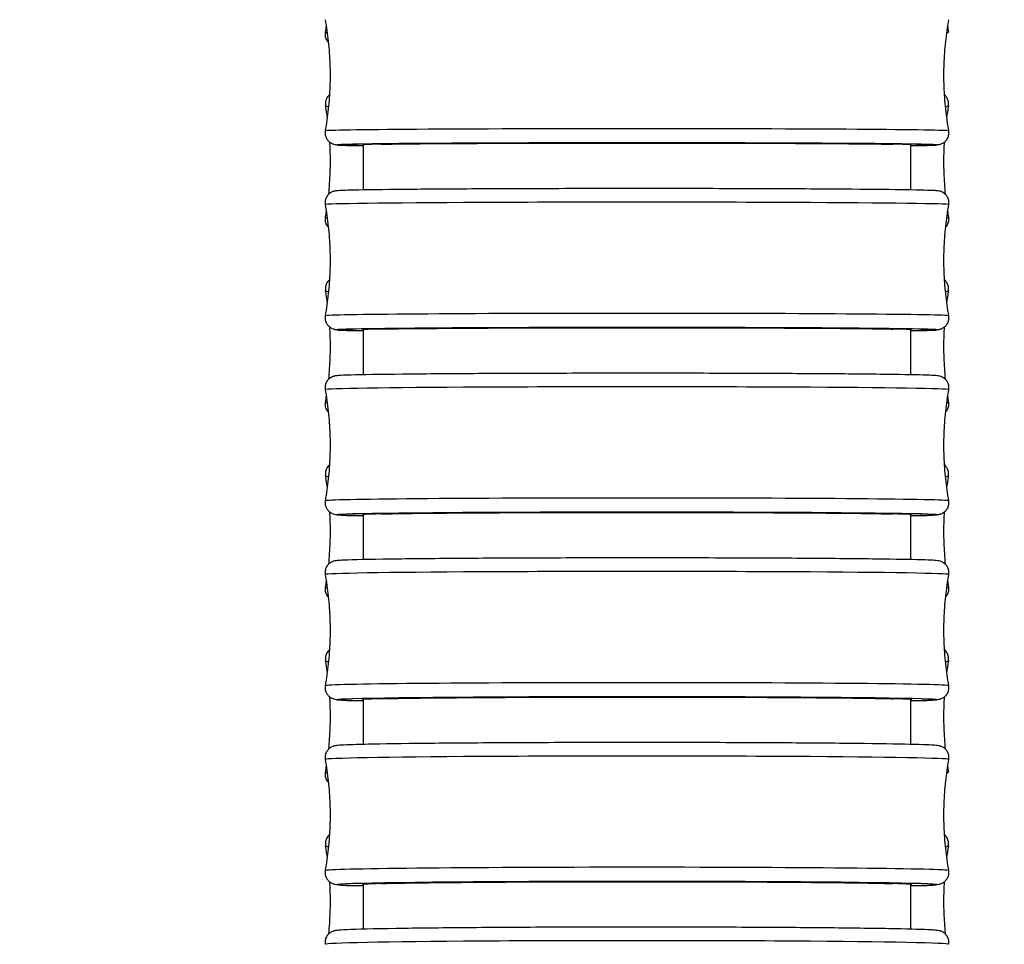
# Model space of a CAD drawing. Units: millimetres. Extents: x 64 to 2312, y 64 to 1616.
# Drawn here: x 892 to 916, y 905 to 928 of the extents above; entities that cross this region are included whole.
import ezdxf

# ---------------------------------------------------------------- set-up
doc = ezdxf.new("R2010")
doc.units = ezdxf.units.MM
doc.header["$LTSCALE"] = 1.44
for name, color, linetype, lineweight in [('Dimension (ISO)', 7, 'Continuous', 25), ('Visible (ISO)', 7, 'Continuous', 25), ('Visible Narrow (ISO)', 7, 'Continuous', 25)]:
    doc.layers.add(name, color=color, linetype=linetype, lineweight=lineweight)
doc.styles.add('Samuel Heath (ISO)', font='tahoma.ttf')
doc.dimstyles.new('Samuel Heath (ISO)', dxfattribs={"dimscale": 8, "dimtxt": 2, "dimasz": 2.5, "dimexe": 1, "dimexo": 1.5, "dimgap": 0.762, "dimtad": 0, "dimtih": 1, "dimtoh": 1, "dimrnd": 1e-08, "dimzin": 0, "dimdsep": 46, "dimtxsty": 'Samuel Heath (ISO)', "dimcen": 0.09, "dimdle": 10, "dimclrd": 256, "dimclre": 256, "dimclrt": 256, "dimazin": 0, "dimtfac": 1.5, "dimtmove": 0, "dimatfit": 3, "dimfxl": 0, "dimtolj": 1, "dimtzin": 0, "dimlwd": 15, "dimlwe": 15, "dimarcsym": 0})

# ---------------------------------------------------------------- blocks, each defined once
blk = doc.blocks.new('*D14')
at = {"layer": 'Defpoints', "color": 0, "transparency": 16777216}
for p in [(891.767, 999.418), (922.549, 960.654)]:
    blk.add_point(p, dxfattribs=at)
at = {"layer": 'Dimension (ISO)', "lineweight": 15, "transparency": 16777216}
for p, q in [((879.329, 1015.081), (866.892, 1030.743)), ((891.767, 999.418), (922.549, 960.654)), ((934.987, 944.992), (955.708, 918.898)), ((955.708, 918.898), (975.708, 918.898))]:
    blk.add_line(p, q, dxfattribs=at)
at = {"layer": 'Dimension (ISO)', "transparency": 16777216}
for points in [[(881.94, 1017.154), (876.719, 1013.008), (891.767, 999.418)], [(937.597, 947.065), (932.376, 942.919), (922.549, 960.654)]]:
    blk.add_solid(points, dxfattribs=at)
at = {"layer": 'Dimension (ISO)', "color": 176, "lineweight": 18, "true_color": 0x000080, "transparency": 16777216, "insert": (1016.956, 927.515), "char_height": 16, "attachment_point": 2, "style": 'Samuel Heath (ISO)'}
blk.add_mtext('\\A1;∅49.50', dxfattribs=at)

msp = doc.modelspace()

# ---------------------------------------------------------------- linework, layer by layer
at = {"layer": 'Visible (ISO)'}
for p, q in [((900.283, 924.0234), (900.283, 925.1519)), ((914.033, 925.1519), (914.033, 924.0234)), ((900.283, 919.3769), (900.283, 920.5041)), ((914.033, 920.5041), (914.033, 919.3769)), ((900.283, 914.7311), (900.283, 915.8552)), ((914.033, 915.8552), (914.033, 914.7311)), ((900.283, 910.0858), (900.283, 911.207)), ((914.033, 911.207), (914.033, 910.0858)), ((900.283, 905.441), (900.283, 906.5593)), ((914.033, 906.5593), (914.033, 905.441))]:
    msp.add_line(p, q, dxfattribs=at)
for centre, major_axis, ratio, start_param, end_param in [((907.158, 925.1479), (-6.9, 0), 0.0068505, 5.913446, 6.3683367), ((907.158, 925.1479), (6.9, 0), 0.0068505, 6.1980339, 6.6529246), ((907.158, 920.4995), (-6.9, 0), 0.0077739, 5.9133201, 6.3683367), ((907.158, 920.4995), (6.9, 0), 0.0077739, 6.1980339, 6.6530506), ((907.158, 915.8501), (-6.9, 0), 0.0087139, 5.9131904, 6.3683367), ((907.158, 915.8501), (6.9, 0), 0.0087139, 6.1980339, 6.6531802), ((907.158, 911.2014), (-6.9, 0), 0.0096705, 5.913057, 6.3683367), ((907.158, 911.2014), (6.9, 0), 0.0096705, 6.1980339, 6.6533136), ((907.158, 906.5531), (-6.9, 0), 0.0106442, 5.9129196, 6.3683367), ((907.158, 906.5531), (6.9, 0), 0.0106442, 6.1980339, 6.653451)]:
    msp.add_ellipse(centre, major_axis=major_axis, ratio=ratio, start_param=start_param, end_param=end_param, dxfattribs=at)
for points, knots in [([(899.3288, 925.5004), (899.3608, 925.681), (899.387, 925.865), (899.4267, 926.2371), (899.4401, 926.4253), (899.4535, 926.8031), (899.4535, 926.9927), (899.4401, 927.3704), (899.4267, 927.5586), (899.387, 927.9307), (899.3608, 928.1147), (899.3288, 928.2954)], [3.1403771617, 3.1403771617, 3.1403771617, 3.1403771617, 3.1408633584, 3.1408633584, 3.1413495552, 3.1413495552, 3.141835752, 3.141835752, 3.1423219487, 3.1423219487, 3.1428081455, 3.1428081455, 3.1428081455, 3.1428081455]), ([(914.9873, 928.2954), (914.9553, 928.1147), (914.929, 927.9307), (914.8894, 927.5586), (914.876, 927.3704), (914.8626, 926.9927), (914.8626, 926.8031), (914.876, 926.4253), (914.8894, 926.2371), (914.929, 925.865), (914.9553, 925.681), (914.9873, 925.5004)], [6.2819698153, 6.2819698153, 6.2819698153, 6.2819698153, 6.282456012, 6.282456012, 6.2829422088, 6.2829422088, 6.2834284056, 6.2834284056, 6.2839146023, 6.2839146023, 6.2844007991, 6.2844007991, 6.2844007991, 6.2844007991]), ([(899.4095, 927.719), (899.4075, 927.721), (899.4055, 927.7232), (899.3847, 927.7459), (899.3635, 927.7744), (899.3342, 927.8453), (899.3251, 927.8833), (899.3238, 927.9427), (899.3254, 927.9629), (899.3288, 927.9822)], [9.409719783, 9.409719783, 9.409719783, 9.409719783, 9.410580085, 9.410580085, 9.418361086, 9.418361086, 9.42441868, 9.42441868, 9.427536355, 9.427536355, 9.427536355, 9.427536355]), ([(899.4372, 926.4149), (899.4268, 926.4065), (899.4152, 926.3961), (899.384, 926.3618), (899.3628, 926.3331), (899.3338, 926.2621), (899.325, 926.224), (899.3238, 926.1651), (899.3255, 926.1453), (899.3288, 926.1264)], [9.405433402, 9.405433402, 9.405433402, 9.405433402, 9.410620384, 9.410620384, 9.418411761, 9.418411761, 9.424480541, 9.424480541, 9.427547506, 9.427547506, 9.427547506, 9.427547506]), ([(914.9873, 926.1264), (914.9933, 926.1603), (914.9933, 926.1973), (914.9815, 926.2652), (914.97, 926.2955), (914.9417, 926.3491), (914.9248, 926.3704), (914.8985, 926.3983), (914.8882, 926.4074), (914.8789, 926.4149)], [6.280415762, 6.280415762, 6.280415762, 6.280415762, 6.285920433, 6.285920433, 6.291421587, 6.291421587, 6.297890563, 6.297890563, 6.302529866, 6.302529866, 6.302529866, 6.302529866]), ([(900.2837, 925.1267), (900.0755, 925.1299), (899.913, 925.1332), (899.7345, 925.1387), (899.6856, 925.1406), (899.6296, 925.1442), (899.6153, 925.1451), (899.5826, 925.1495), (899.571, 925.15), (899.5319, 925.1618), (899.523, 925.1648), (899.4983, 925.1748), (899.4808, 925.1832), (899.4485, 925.2039), (899.4333, 925.2154), (899.4016, 925.2451), (899.3853, 925.2646), (899.3555, 925.3111), (899.3428, 925.3394), (899.3263, 925.3996), (899.3228, 925.4324), (899.3253, 925.4765), (899.3267, 925.4885), (899.3288, 925.5004)], [2.0741013, 2.0741013, 2.0741013, 2.0741013, 2.22495072, 2.22495072, 2.3116886, 2.3116886, 2.35420563, 2.35420563, 2.37602694, 2.37602694, 2.38121305, 2.38121305, 2.38845934, 2.38845934, 2.39459556, 2.39459556, 2.40236365, 2.40236365, 2.41163554, 2.41163554, 2.42141146, 2.42141146, 2.42508426, 2.42508426, 2.42508426, 2.42508426]), ([(914.9873, 925.5004), (914.9931, 925.468), (914.9934, 925.4341), (914.9834, 925.3697), (914.973, 925.3383), (914.9437, 925.2815), (914.9242, 925.2554), (914.8918, 925.2235), (914.8807, 925.2141), (914.8595, 925.1985), (914.8493, 925.1919), (914.8226, 925.1768), (914.8066, 925.1699), (914.7828, 925.1612), (914.7737, 925.1585), (914.7561, 925.1539), (914.7486, 925.1524), (914.7297, 925.1488), (914.7215, 925.1478), (914.6911, 925.1442), (914.6731, 925.1432), (914.5772, 925.138), (914.4624, 925.1347), (914.2208, 925.1298), (914.1317, 925.1283), (914.0325, 925.1268)], [0, 0, 0, 0, 0.01003107, 0.01003107, 0.01985466, 0.01985466, 0.02965997, 0.02965997, 0.0342983, 0.0342983, 0.03845419, 0.03845419, 0.04553576, 0.04553576, 0.05164132, 0.05164132, 0.05999703, 0.05999703, 0.07685721, 0.07685721, 0.12734774, 0.12734774, 0.27943199, 0.27943199, 0.35129017, 0.35129017, 0.35129017, 0.35129017]), ([(899.4096, 923.9094), (899.4279, 924.0867), (899.4404, 924.2659), (899.4535, 924.6346), (899.4535, 924.8241), (899.4444, 925.0798), (899.4412, 925.1465), (899.4372, 925.2131)], [3.1399837091, 3.1399837091, 3.1399837091, 3.1399837091, 3.1410387446, 3.1410387446, 3.1421465626, 3.1421465626, 3.142538643, 3.142538643, 3.142538643, 3.142538643]), ([(900.7243, 925.165), (900.7267, 925.165), (900.7291, 925.1651), (901.0495, 925.1708), (901.528, 925.1761), (902.7518, 925.1851), (903.4855, 925.1887), (905.1139, 925.1938), (905.993, 925.1952), (907.782, 925.1957), (908.6749, 925.1947), (910.3567, 925.1905), (911.1296, 925.1873), (912.4525, 925.179), (912.9897, 925.1741), (913.4527, 925.1674), (913.5258, 925.1662), (913.5918, 925.165)], [2.4151155, 2.4151155, 2.4151155, 2.4151155, 2.4171351, 2.4171351, 2.6857086, 2.6857086, 2.9542784, 2.9542784, 3.2228445, 3.2228445, 3.4914091, 3.4914091, 3.7599755, 3.7599755, 4.0285457, 4.0285457, 4.084745, 4.084745, 4.084745, 4.084745]), ([(914.8789, 925.2131), (914.8749, 925.1465), (914.8717, 925.0798), (914.8626, 924.8241), (914.8626, 924.6346), (914.8757, 924.2659), (914.8882, 924.0867), (914.9064, 923.9094)], [6.2822393178, 6.2822393178, 6.2822393178, 6.2822393178, 6.2826313982, 6.2826313982, 6.2837392162, 6.2837392162, 6.2847942516, 6.2847942516, 6.2847942516, 6.2847942516]), ([(899.3288, 923.6469), (899.323, 923.6795), (899.3227, 923.7135), (899.3329, 923.7781), (899.3433, 923.8096), (899.3728, 923.8664), (899.3923, 923.8924), (899.4244, 923.924), (899.4352, 923.9331), (899.4558, 923.9484), (899.4657, 923.9547), (899.4915, 923.9696), (899.5069, 923.9764), (899.5308, 923.9855), (899.5401, 923.9883), (899.5588, 923.9934), (899.5669, 923.9951), (899.5879, 923.9991), (899.5972, 924.0003), (899.6328, 924.0044), (899.6562, 924.0058), (899.7836, 924.0126), (899.9429, 924.017), (900.4919, 924.0275), (900.9557, 924.0333), (902.0566, 924.043), (902.6947, 924.047), (904.0838, 924.0533), (904.8519, 924.0555), (906.421, 924.058), (907.2415, 924.0583), (908.8321, 924.0569), (909.6219, 924.0551), (911.073, 924.0498), (911.7522, 924.0463), (912.917, 924.0377), (913.4168, 924.0326), (914.1782, 924.0216), (914.4465, 924.0157), (914.6341, 924.0074), (914.6652, 924.0057), (914.7081, 924.0016), (914.7198, 924.0009), (914.752, 923.9945), (914.7602, 923.9927), (914.7827, 923.9863), (914.7976, 923.9815), (914.8329, 923.9653), (914.8529, 923.9541), (914.8877, 923.9278), (914.9031, 923.9137), (914.9347, 923.8779), (914.9502, 923.8547), (914.9757, 923.8018), (914.985, 923.771), (914.9934, 923.7091), (914.9927, 923.6774), (914.9873, 923.6469)], [0, 0, 0, 0, 0.0101174, 0.0101174, 0.0200186, 0.0200186, 0.0298949, 0.0298949, 0.0345299, 0.0345299, 0.0386646, 0.0386646, 0.0458522, 0.0458522, 0.0524608, 0.0524608, 0.0619474, 0.0619474, 0.081878, 0.081878, 0.1415773, 0.1415773, 0.3217742, 0.3217742, 0.577973, 0.577973, 0.8187244, 0.8187244, 1.0591086, 1.0591086, 1.2993476, 1.2993476, 1.5395543, 1.5395543, 1.7797798, 1.7797798, 2.0201043, 2.0201043, 2.2608281, 2.2608281, 2.328889, 2.328889, 2.3624396, 2.3624396, 2.3715966, 2.3715966, 2.3807248, 2.3807248, 2.388912, 2.388912, 2.3955666, 2.3955666, 2.4040692, 2.4040692, 2.4136837, 2.4136837, 2.4231547, 2.4231547, 2.4231547, 2.4231547]), ([(899.3288, 920.852), (899.3608, 921.0326), (899.387, 921.2166), (899.4267, 921.5887), (899.4401, 921.7769), (899.4535, 922.1547), (899.4535, 922.3443), (899.4401, 922.722), (899.4267, 922.9102), (899.387, 923.2823), (899.3608, 923.4663), (899.3288, 923.6469)], [3.140213306, 3.140213306, 3.140213306, 3.140213306, 3.1407650451, 3.1407650451, 3.1413167841, 3.1413167841, 3.1418685231, 3.1418685231, 3.1424202621, 3.1424202621, 3.1429720011, 3.1429720011, 3.1429720011, 3.1429720011]), ([(914.9873, 923.6469), (914.9553, 923.4663), (914.929, 923.2823), (914.8894, 922.9102), (914.876, 922.722), (914.8626, 922.3443), (914.8626, 922.1547), (914.876, 921.7769), (914.8894, 921.5887), (914.929, 921.2166), (914.9553, 921.0326), (914.9873, 920.852)], [6.2818059596, 6.2818059596, 6.2818059596, 6.2818059596, 6.2823576986, 6.2823576986, 6.2829094377, 6.2829094377, 6.2834611767, 6.2834611767, 6.2840129157, 6.2840129157, 6.2845646547, 6.2845646547, 6.2845646547, 6.2845646547]), ([(899.4097, 923.0688), (899.4074, 923.0712), (899.4051, 923.0737), (899.384, 923.0969), (899.3628, 923.1255), (899.3338, 923.1966), (899.325, 923.2347), (899.3238, 923.2935), (899.3255, 923.3134), (899.3288, 923.3322)], [9.409634194, 9.409634194, 9.409634194, 9.409634194, 9.410620384, 9.410620384, 9.418411761, 9.418411761, 9.424480541, 9.424480541, 9.427547506, 9.427547506, 9.427547506, 9.427547506]), ([(914.9873, 923.3322), (914.9933, 923.2984), (914.9933, 923.2613), (914.9815, 923.1935), (914.97, 923.1631), (914.9417, 923.1096), (914.9248, 923.0883), (914.9084, 923.0709), (914.9074, 923.0699), (914.9064, 923.0688)], [6.280415762, 6.280415762, 6.280415762, 6.280415762, 6.285920433, 6.285920433, 6.291421587, 6.291421587, 6.297890563, 6.297890563, 6.298329074, 6.298329074, 6.298329074, 6.298329074]), ([(899.4371, 921.7649), (899.4264, 921.7563), (899.4145, 921.7456), (899.3831, 921.7106), (899.3619, 921.6817), (899.3333, 921.6104), (899.3247, 921.5722), (899.3239, 921.514), (899.3256, 921.4948), (899.3288, 921.4764)], [9.405345614, 9.405345614, 9.405345614, 9.405345614, 9.410680726, 9.410680726, 9.418485291, 9.418485291, 9.424568912, 9.424568912, 9.427562807, 9.427562807, 9.427562807, 9.427562807]), ([(914.9873, 921.4764), (914.9933, 921.5104), (914.9933, 921.5474), (914.9814, 921.6153), (914.9699, 921.6457), (914.9417, 921.6992), (914.9247, 921.7205), (914.8985, 921.7483), (914.8883, 921.7574), (914.879, 921.7649)], [6.280400461, 6.280400461, 6.280400461, 6.280400461, 6.28593931, 6.28593931, 6.291475008, 6.291475008, 6.29798365, 6.29798365, 6.302617654, 6.302617654, 6.302617654, 6.302617654]), ([(900.2835, 920.4755), (900.0247, 920.48), (899.8374, 920.4847), (899.682, 920.4916), (899.6509, 920.4933), (899.6079, 920.4973), (899.5963, 920.498), (899.5641, 920.5044), (899.5559, 920.5062), (899.5334, 920.5126), (899.5185, 920.5174), (899.4832, 920.5337), (899.4632, 920.5449), (899.4284, 920.5711), (899.413, 920.5852), (899.3814, 920.6211), (899.3659, 920.6443), (899.3404, 920.6972), (899.3311, 920.728), (899.3227, 920.7898), (899.3234, 920.8215), (899.3288, 920.852)], [2.07316208, 2.07316208, 2.07316208, 2.07316208, 2.26082812, 2.26082812, 2.32888901, 2.32888901, 2.36243956, 2.36243956, 2.37159662, 2.37159662, 2.3807248, 2.3807248, 2.38891203, 2.38891203, 2.39556662, 2.39556662, 2.4040692, 2.4040692, 2.41368369, 2.41368369, 2.42315472, 2.42315472, 2.42315472, 2.42315472]), ([(914.9873, 920.852), (914.9931, 920.8194), (914.9934, 920.7854), (914.9832, 920.7208), (914.9728, 920.6893), (914.9433, 920.6325), (914.9238, 920.6065), (914.8917, 920.575), (914.8809, 920.5658), (914.8602, 920.5505), (914.8504, 920.5442), (914.8245, 920.5293), (914.8092, 920.5225), (914.7853, 920.5135), (914.776, 920.5107), (914.7573, 920.5055), (914.7492, 920.5038), (914.7282, 920.4998), (914.7189, 920.4987), (914.6833, 920.4945), (914.6599, 920.4931), (914.5325, 920.4864), (914.3731, 920.4819), (914.1104, 920.4769), (914.0725, 920.4762), (914.0329, 920.4755)], [0, 0, 0, 0, 0.01011742, 0.01011742, 0.02001862, 0.02001862, 0.02989489, 0.02989489, 0.03452991, 0.03452991, 0.03866463, 0.03866463, 0.0458522, 0.0458522, 0.05246077, 0.05246077, 0.0619474, 0.0619474, 0.08187796, 0.08187796, 0.14157733, 0.14157733, 0.32177422, 0.32177422, 0.35047188, 0.35047188, 0.35047188, 0.35047188]), ([(899.4097, 919.26), (899.428, 919.4372), (899.4404, 919.6161), (899.4535, 919.9846), (899.4535, 920.1741), (899.4444, 920.4303), (899.4411, 920.4976), (899.4371, 920.5647)], [3.139976075, 3.139976075, 3.139976075, 3.139976075, 3.1410356843, 3.1410356843, 3.1421496229, 3.1421496229, 3.1425469913, 3.1425469913, 3.1425469913, 3.1425469913]), ([(900.7247, 920.5189), (900.7269, 920.519), (900.7292, 920.519), (901.0495, 920.5256), (901.528, 920.5315), (902.7518, 920.5417), (903.4855, 920.5458), (905.1139, 920.5516), (905.993, 920.5532), (907.782, 920.5537), (908.6749, 920.5527), (910.3567, 920.5479), (911.1296, 920.5442), (912.4525, 920.5349), (912.9897, 920.5292), (913.4526, 920.5216), (913.5256, 920.5203), (913.5914, 920.5189)], [2.4152049, 2.4152049, 2.4152049, 2.4152049, 2.4171355, 2.4171355, 2.6857091, 2.6857091, 2.9542789, 2.9542789, 3.2228449, 3.2228449, 3.4914096, 3.4914096, 3.7599759, 3.7599759, 4.0285461, 4.0285461, 4.0846563, 4.0846563, 4.0846563, 4.0846563]), ([(914.879, 920.5647), (914.875, 920.4976), (914.8717, 920.4303), (914.8626, 920.1741), (914.8626, 919.9846), (914.8757, 919.6161), (914.8881, 919.4372), (914.9064, 919.26)], [6.2822309695, 6.2822309695, 6.2822309695, 6.2822309695, 6.2826283379, 6.2826283379, 6.2837422765, 6.2837422765, 6.2848018858, 6.2848018858, 6.2848018858, 6.2848018858]), ([(899.3288, 918.9975), (899.323, 919.0302), (899.3227, 919.0644), (899.333, 919.1293), (899.3435, 919.1609), (899.3732, 919.2176), (899.3928, 919.2436), (899.4246, 919.2747), (899.4352, 919.2837), (899.465, 919.3058), (899.4844, 919.3166), (899.5138, 919.33), (899.5252, 919.3341), (899.5459, 919.3408), (899.5546, 919.343), (899.5755, 919.3479), (899.5846, 919.3493), (899.6171, 919.3542), (899.6347, 919.3555), (899.7246, 919.3619), (899.8255, 919.3658), (900.2487, 919.3774), (900.6926, 919.3846), (901.7623, 919.3963), (902.3724, 919.4012), (903.7177, 919.4088), (904.4695, 919.4117), (906.0195, 919.4152), (906.8371, 919.4159), (908.4355, 919.4151), (909.2363, 919.4135), (910.7215, 919.4082), (911.4245, 919.4045), (912.6462, 919.3955), (913.1801, 919.3901), (914.0154, 919.3781), (914.3257, 919.3715), (914.5792, 919.3619), (914.6305, 919.3594), (914.691, 919.3546), (914.7065, 919.3534), (914.7449, 919.347), (914.7602, 919.3457), (914.8042, 919.329), (914.8128, 919.3254), (914.8377, 919.3132), (914.8557, 919.3027), (914.8894, 919.2771), (914.9053, 919.2623), (914.9369, 919.2253), (914.9521, 919.202), (914.977, 919.1487), (914.9859, 919.1177), (914.9933, 919.057), (914.9925, 919.0266), (914.9873, 918.9975)], [0, 0, 0, 0, 0.0102165, 0.0102165, 0.0202066, 0.0202066, 0.0301644, 0.0301644, 0.0348044, 0.0348044, 0.0431953, 0.0431953, 0.0501683, 0.0501683, 0.0587392, 0.0587392, 0.0747375, 0.0747375, 0.1216316, 0.1216316, 0.2627269, 0.2627269, 0.5363988, 0.5363988, 0.777437, 0.777437, 1.017917, 1.017917, 1.2581917, 1.2581917, 1.4984183, 1.4984183, 1.7386564, 1.7386564, 1.9789835, 1.9789835, 2.2196606, 2.2196606, 2.3082719, 2.3082719, 2.3518072, 2.3518072, 2.374422, 2.374422, 2.3791434, 2.3791434, 2.386857, 2.386857, 2.3938863, 2.3938863, 2.402436, 2.402436, 2.4121275, 2.4121275, 2.4212413, 2.4212413, 2.4212413, 2.4212413]), ([(899.3288, 916.2026), (899.3608, 916.3832), (899.387, 916.5672), (899.4267, 916.9393), (899.4401, 917.1275), (899.4535, 917.5052), (899.4535, 917.6948), (899.4401, 918.0726), (899.4267, 918.2607), (899.387, 918.6329), (899.3608, 918.8168), (899.3288, 918.9975)], [3.1400465143, 3.1400465143, 3.1400465143, 3.1400465143, 3.14066497, 3.14066497, 3.1412834257, 3.1412834257, 3.1419018814, 3.1419018814, 3.1425203371, 3.1425203371, 3.1431387928, 3.1431387928, 3.1431387928, 3.1431387928]), ([(914.9873, 918.9975), (914.9553, 918.8168), (914.929, 918.6329), (914.8894, 918.2607), (914.876, 918.0726), (914.8626, 917.6948), (914.8626, 917.5052), (914.876, 917.1275), (914.8894, 916.9393), (914.929, 916.5672), (914.9553, 916.3832), (914.9873, 916.2026)], [6.2816391679, 6.2816391679, 6.2816391679, 6.2816391679, 6.2822576236, 6.2822576236, 6.2828760793, 6.2828760793, 6.283494535, 6.283494535, 6.2841129907, 6.2841129907, 6.2847314464, 6.2847314464, 6.2847314464, 6.2847314464]), ([(899.4098, 918.4188), (899.4071, 918.4215), (899.4045, 918.4244), (899.3831, 918.4482), (899.3619, 918.4771), (899.3333, 918.5484), (899.3247, 918.5865), (899.3239, 918.6447), (899.3256, 918.664), (899.3288, 918.6823)], [9.409543414, 9.409543414, 9.409543414, 9.409543414, 9.410680726, 9.410680726, 9.418485291, 9.418485291, 9.424568912, 9.424568912, 9.427562807, 9.427562807, 9.427562807, 9.427562807]), ([(914.9873, 918.6823), (914.9933, 918.6484), (914.9933, 918.6113), (914.9814, 918.5435), (914.9699, 918.5131), (914.9417, 918.4595), (914.9247, 918.4382), (914.9083, 918.4209), (914.9073, 918.4198), (914.9063, 918.4188)], [6.280400461, 6.280400461, 6.280400461, 6.280400461, 6.28593931, 6.28593931, 6.291475008, 6.291475008, 6.29798365, 6.29798365, 6.298419854, 6.298419854, 6.298419854, 6.298419854]), ([(899.4371, 917.115), (899.4261, 917.1061), (899.4138, 917.095), (899.382, 917.0593), (899.361, 917.0301), (899.3328, 916.9585), (899.3244, 916.9203), (899.324, 916.8629), (899.3257, 916.8443), (899.3288, 916.8265)], [9.405240547, 9.405240547, 9.405240547, 9.405240547, 9.410751143, 9.410751143, 9.418568248, 9.418568248, 9.424666886, 9.424666886, 9.427578972, 9.427578972, 9.427578972, 9.427578972]), ([(914.9873, 916.8265), (914.9933, 916.8605), (914.9933, 916.8976), (914.9814, 916.9655), (914.9699, 916.9959), (914.9416, 917.0495), (914.9246, 917.0708), (914.8984, 917.0985), (914.8883, 917.1075), (914.879, 917.115)], [6.280384296, 6.280384296, 6.280384296, 6.280384296, 6.285959316, 6.285959316, 6.291531578, 6.291531578, 6.298082204, 6.298082204, 6.302722721, 6.302722721, 6.302722721, 6.302722721]), ([(900.2837, 915.8232), (900.0794, 915.8271), (899.9189, 915.8313), (899.7369, 915.8381), (899.6856, 915.8407), (899.6251, 915.8455), (899.6095, 915.8466), (899.5712, 915.8531), (899.5559, 915.8543), (899.5119, 915.8711), (899.5033, 915.8747), (899.4784, 915.8868), (899.4604, 915.8973), (899.4267, 915.923), (899.4108, 915.9378), (899.3792, 915.9747), (899.364, 915.9981), (899.3391, 916.0513), (899.3302, 916.0823), (899.3228, 916.1431), (899.3236, 916.1734), (899.3288, 916.2026)], [2.07189827, 2.07189827, 2.07189827, 2.07189827, 2.21966064, 2.21966064, 2.30827191, 2.30827191, 2.35180719, 2.35180719, 2.37442205, 2.37442205, 2.37914343, 2.37914343, 2.38685705, 2.38685705, 2.39388626, 2.39388626, 2.40243599, 2.40243599, 2.41212748, 2.41212748, 2.4212413, 2.4212413, 2.4212413, 2.4212413]), ([(914.9873, 916.2026), (914.9931, 916.1699), (914.9934, 916.1357), (914.9831, 916.0708), (914.9726, 916.0392), (914.9429, 915.9824), (914.9233, 915.9565), (914.8915, 915.9254), (914.8809, 915.9164), (914.8511, 915.8943), (914.8317, 915.8835), (914.8023, 915.87), (914.7909, 915.8659), (914.7702, 915.8592), (914.7615, 915.857), (914.7406, 915.8522), (914.7315, 915.8508), (914.699, 915.8459), (914.6814, 915.8446), (914.5915, 915.8381), (914.4906, 915.8343), (914.258, 915.8279), (914.1525, 915.8255), (914.0322, 915.8232)], [0, 0, 0, 0, 0.01021646, 0.01021646, 0.02020656, 0.02020656, 0.0301644, 0.0301644, 0.03480438, 0.03480438, 0.04319532, 0.04319532, 0.05016835, 0.05016835, 0.05873916, 0.05873916, 0.07473747, 0.07473747, 0.12163159, 0.12163159, 0.2627269, 0.2627269, 0.34958815, 0.34958815, 0.34958815, 0.34958815]), ([(899.4098, 914.6115), (899.428, 914.7882), (899.4404, 914.9667), (899.4535, 915.3347), (899.4535, 915.5242), (899.4444, 915.7806), (899.4411, 915.848), (899.437, 915.9152)], [3.1399693455, 3.1399693455, 3.1399693455, 3.1399693455, 3.1410324513, 3.1410324513, 3.1421528559, 3.1421528559, 3.1425533749, 3.1425533749, 3.1425533749, 3.1425533749]), ([(900.725, 915.8718), (900.7271, 915.8719), (900.7293, 915.8719), (901.0495, 915.8793), (901.528, 915.886), (902.7518, 915.8974), (903.4855, 915.902), (905.1139, 915.9084), (905.993, 915.9103), (907.782, 915.9109), (908.6749, 915.9097), (910.3567, 915.9043), (911.1296, 915.9002), (912.4525, 915.8897), (912.9897, 915.8834), (913.4525, 915.8749), (913.5253, 915.8734), (913.5911, 915.8718)], [2.415297, 2.415297, 2.415297, 2.415297, 2.4171359, 2.4171359, 2.6857096, 2.6857096, 2.9542794, 2.9542794, 3.2228454, 3.2228454, 3.49141, 3.49141, 3.7599763, 3.7599763, 4.0285465, 4.0285465, 4.0845649, 4.0845649, 4.0845649, 4.0845649]), ([(914.8791, 915.9152), (914.875, 915.848), (914.8717, 915.7806), (914.8626, 915.5242), (914.8626, 915.3347), (914.8757, 914.9667), (914.8881, 914.7882), (914.9062, 914.6115)], [6.2822245859, 6.2822245859, 6.2822245859, 6.2822245859, 6.2826251049, 6.2826251049, 6.2837455095, 6.2837455095, 6.2848086152, 6.2848086152, 6.2848086152, 6.2848086152]), ([(899.3288, 914.3487), (899.3229, 914.3816), (899.3227, 914.416), (899.3332, 914.4812), (899.3438, 914.5129), (899.3737, 914.5696), (899.3933, 914.5955), (899.435, 914.6362), (899.4573, 914.652), (899.4928, 914.6723), (899.5071, 914.6785), (899.5309, 914.6877), (899.5406, 914.6906), (899.5618, 914.6965), (899.5711, 914.6984), (899.5988, 914.7035), (899.612, 914.7049), (899.6697, 914.7109), (899.7208, 914.7137), (900.0117, 914.7263), (900.4159, 914.7351), (901.4346, 914.7492), (902.0136, 914.755), (903.308, 914.7643), (904.0382, 914.768), (905.5607, 914.7728), (906.372, 914.7741), (907.9739, 914.774), (908.7845, 914.7728), (910.3038, 914.7679), (911.0315, 914.7642), (912.3146, 914.7549), (912.8859, 914.7492), (913.8034, 914.7364), (914.1603, 914.7293), (914.4993, 914.7182), (914.5804, 914.7147), (914.6687, 914.7086), (914.691, 914.7069), (914.7324, 914.7009), (914.7459, 914.7), (914.7896, 914.6861), (914.8021, 914.6816), (914.8264, 914.6703), (914.8365, 914.665), (914.8631, 914.6488), (914.8805, 914.636), (914.9136, 914.605), (914.9295, 914.5862), (914.959, 914.5412), (914.9718, 914.5135), (914.989, 914.4538), (914.993, 914.4208), (914.9911, 914.3751), (914.9896, 914.3618), (914.9873, 914.3487)], [0, 0, 0, 0, 0.0103288, 0.0103288, 0.0204196, 0.0204196, 0.0304701, 0.0304701, 0.0399009, 0.0399009, 0.0475811, 0.0475811, 0.055567, 0.055567, 0.0686671, 0.0686671, 0.1004594, 0.1004594, 0.1958319, 0.1958319, 0.4869228, 0.4869228, 0.7299344, 0.7299344, 0.9705059, 0.9705059, 1.2108284, 1.2108284, 1.4510779, 1.4510779, 1.6913286, 1.6913286, 1.9316552, 1.9316552, 2.1722758, 2.1722758, 2.2843497, 2.2843497, 2.3396051, 2.3396051, 2.3674173, 2.3674173, 2.3757569, 2.3757569, 2.3806995, 2.3806995, 2.3882281, 2.3882281, 2.3960194, 2.3960194, 2.4053116, 2.4053116, 2.4153044, 2.4153044, 2.4194267, 2.4194267, 2.4194267, 2.4194267]), ([(899.3288, 911.5539), (899.3608, 911.7345), (899.387, 911.9185), (899.4267, 912.2906), (899.4401, 912.4787), (899.4535, 912.8565), (899.4535, 913.0461), (899.4401, 913.4238), (899.4267, 913.612), (899.387, 913.9841), (899.3608, 914.168), (899.3288, 914.3487)], [3.139876765, 3.139876765, 3.139876765, 3.139876765, 3.1405631204, 3.1405631204, 3.1412494759, 3.1412494759, 3.1419358313, 3.1419358313, 3.1426221868, 3.1426221868, 3.1433085422, 3.1433085422, 3.1433085422, 3.1433085422]), ([(914.9873, 914.3487), (914.9553, 914.168), (914.929, 913.9841), (914.8894, 913.612), (914.876, 913.4238), (914.8626, 913.0461), (914.8626, 912.8565), (914.876, 912.4787), (914.8894, 912.2906), (914.929, 911.9185), (914.9553, 911.7345), (914.9873, 911.5539)], [6.2814694186, 6.2814694186, 6.2814694186, 6.2814694186, 6.282155774, 6.282155774, 6.2828421295, 6.2828421295, 6.2835284849, 6.2835284849, 6.2842148404, 6.2842148404, 6.2849011958, 6.2849011958, 6.2849011958, 6.2849011958]), ([(899.4099, 913.7687), (899.4069, 913.7719), (899.4038, 913.7752), (899.382, 913.7997), (899.361, 913.8289), (899.3328, 913.9005), (899.3244, 913.9387), (899.324, 913.9961), (899.3257, 914.0147), (899.3288, 914.0324)], [9.409437746, 9.409437746, 9.409437746, 9.409437746, 9.410751143, 9.410751143, 9.418568248, 9.418568248, 9.424666886, 9.424666886, 9.427578972, 9.427578972, 9.427578972, 9.427578972]), ([(914.9873, 914.0324), (914.9933, 913.9985), (914.9933, 913.9614), (914.9814, 913.8935), (914.9699, 913.863), (914.9416, 913.8095), (914.9246, 913.7882), (914.9082, 913.7709), (914.9072, 913.7698), (914.9062, 913.7687)], [6.280384296, 6.280384296, 6.280384296, 6.280384296, 6.285959316, 6.285959316, 6.291531578, 6.291531578, 6.298082204, 6.298082204, 6.298525522, 6.298525522, 6.298525522, 6.298525522]), ([(899.437, 912.4652), (899.4257, 912.456), (899.413, 912.4446), (899.3808, 912.4079), (899.3599, 912.3785), (899.3322, 912.3065), (899.3242, 912.2683), (899.3242, 912.2117), (899.3258, 912.1938), (899.3288, 912.1768)], [9.405135132, 9.405135132, 9.405135132, 9.405135132, 9.410833431, 9.410833431, 9.418662129, 9.418662129, 9.424775874, 9.424775874, 9.427596049, 9.427596049, 9.427596049, 9.427596049]), ([(914.9873, 912.1768), (914.9933, 912.2107), (914.9933, 912.2479), (914.9814, 912.3158), (914.9698, 912.3463), (914.9415, 912.3998), (914.9245, 912.4211), (914.8984, 912.4488), (914.8883, 912.4577), (914.8791, 912.4652)], [6.280367219, 6.280367219, 6.280367219, 6.280367219, 6.285980522, 6.285980522, 6.291591489, 6.291591489, 6.298186555, 6.298186555, 6.302828136, 6.302828136, 6.302828136, 6.302828136]), ([(900.2837, 911.1715), (900.1428, 911.1745), (900.0224, 911.1776), (899.8168, 911.1843), (899.7357, 911.1879), (899.6474, 911.1939), (899.6251, 911.1956), (899.5837, 911.2017), (899.5702, 911.2026), (899.5265, 911.2165), (899.514, 911.2209), (899.4897, 911.2323), (899.4796, 911.2375), (899.453, 911.2537), (899.4356, 911.2665), (899.4025, 911.2976), (899.3865, 911.3163), (899.3571, 911.3614), (899.3443, 911.389), (899.327, 911.4488), (899.3231, 911.4817), (899.325, 911.5274), (899.3265, 911.5407), (899.3288, 911.5539)], [2.07048871, 2.07048871, 2.07048871, 2.07048871, 2.17227578, 2.17227578, 2.28434974, 2.28434974, 2.33960513, 2.33960513, 2.36741734, 2.36741734, 2.37575694, 2.37575694, 2.3806995, 2.3806995, 2.38822812, 2.38822812, 2.39601937, 2.39601937, 2.4053116, 2.4053116, 2.41530436, 2.41530436, 2.41942667, 2.41942667, 2.41942667, 2.41942667]), ([(914.9873, 911.5539), (914.9931, 911.521), (914.9934, 911.4866), (914.9829, 911.4213), (914.9723, 911.3897), (914.9424, 911.3329), (914.9227, 911.3071), (914.8811, 911.2664), (914.8588, 911.2505), (914.8233, 911.2303), (914.809, 911.224), (914.7852, 911.2149), (914.7755, 911.2119), (914.7543, 911.206), (914.745, 911.2042), (914.7172, 911.199), (914.7041, 911.1976), (914.6464, 911.1916), (914.5953, 911.1888), (914.4087, 911.1808), (914.2432, 911.176), (914.0314, 911.1714)], [0, 0, 0, 0, 0.01032876, 0.01032876, 0.02041955, 0.02041955, 0.03047012, 0.03047012, 0.03990095, 0.03990095, 0.04758114, 0.04758114, 0.05556696, 0.05556696, 0.06866706, 0.06866706, 0.10045941, 0.10045941, 0.19583185, 0.19583185, 0.34838485, 0.34838485, 0.34838485, 0.34838485]), ([(899.41, 909.9634), (899.4281, 910.1396), (899.4404, 910.3175), (899.4535, 910.6849), (899.4535, 910.8745), (899.4444, 911.1311), (899.4411, 911.1989), (899.437, 911.2665)], [3.1399628376, 3.1399628376, 3.1399628376, 3.1399628376, 3.1410290359, 3.1410290359, 3.1421562713, 3.1421562713, 3.1425611864, 3.1425611864, 3.1425611864, 3.1425611864]), ([(900.7253, 911.2255), (900.7274, 911.2255), (900.7294, 911.2256), (901.0495, 911.2337), (901.528, 911.2412), (902.7518, 911.2538), (903.4855, 911.2589), (905.1139, 911.2661), (905.993, 911.2681), (907.782, 911.2688), (908.6749, 911.2675), (910.3567, 911.2615), (911.1296, 911.257), (912.4525, 911.2453), (912.9897, 911.2383), (913.4523, 911.2288), (913.5251, 911.2272), (913.5908, 911.2255)], [2.4153917, 2.4153917, 2.4153917, 2.4153917, 2.4171363, 2.4171363, 2.6857101, 2.6857101, 2.95428, 2.95428, 3.2228459, 3.2228459, 3.4914104, 3.4914104, 3.7599767, 3.7599767, 4.028547, 4.028547, 4.0844709, 4.0844709, 4.0844709, 4.0844709]), ([(914.8791, 911.2665), (914.875, 911.1989), (914.8717, 911.1311), (914.8626, 910.8745), (914.8626, 910.6849), (914.8757, 910.3175), (914.888, 910.1396), (914.9061, 909.9634)], [6.2822167743, 6.2822167743, 6.2822167743, 6.2822167743, 6.2826216895, 6.2826216895, 6.2837489249, 6.2837489249, 6.2848151232, 6.2848151232, 6.2848151232, 6.2848151232]), ([(899.3288, 909.7003), (899.3229, 909.7334), (899.3227, 909.7681), (899.3333, 909.8336), (899.3441, 909.8654), (899.3742, 909.9221), (899.3939, 909.9479), (899.4351, 909.988), (899.4568, 910.0034), (899.4915, 910.0234), (899.5056, 910.0297), (899.5298, 910.0392), (899.5398, 910.0423), (899.5625, 910.0487), (899.5725, 910.0507), (899.604, 910.0566), (899.6197, 910.0582), (899.6923, 910.0654), (899.7629, 910.0691), (899.9943, 910.0784), (900.1735, 910.0835), (900.7651, 910.0963), (901.2629, 910.1036), (902.4224, 910.1158), (903.0929, 910.1209), (904.531, 910.1285), (905.3164, 910.1311), (906.9033, 910.1335), (907.7245, 910.1333), (909.3003, 910.1302), (910.0745, 910.1273), (911.4798, 910.1191), (912.1285, 910.1138), (913.2215, 910.1013), (913.6791, 910.094), (914.351, 910.0784), (914.5612, 910.0714), (914.6973, 910.0581), (914.714, 910.0567), (914.7504, 910.0492), (914.759, 910.0472), (914.7784, 910.0416), (914.7877, 910.0387), (914.8097, 910.03), (914.8223, 910.0244), (914.854, 910.0068), (914.8743, 909.993), (914.91, 909.9605), (914.9261, 909.9424), (914.9559, 909.8984), (914.9692, 909.8714), (914.9877, 909.8124), (914.9925, 909.7795), (914.9916, 909.7314), (914.99, 909.7157), (914.9873, 909.7003)], [0, 0, 0, 0, 0.010455, 0.010455, 0.0206588, 0.0206588, 0.0308139, 0.0308139, 0.0402941, 0.0402941, 0.0482172, 0.0482172, 0.0569407, 0.0569407, 0.0717769, 0.0717769, 0.1098716, 0.1098716, 0.2242633, 0.2242633, 0.3749637, 0.3749637, 0.6234525, 0.6234525, 0.8644298, 0.8644298, 1.1048665, 1.1048665, 1.3451572, 1.3451572, 1.5854188, 1.5854188, 1.8257214, 1.8257214, 2.0662005, 2.0662005, 2.3073981, 2.3073981, 2.3510609, 2.3510609, 2.3624606, 2.3624606, 2.3703538, 2.3703538, 2.3775794, 2.3775794, 2.3865386, 2.3865386, 2.3943726, 2.3943726, 2.4036376, 2.4036376, 2.4137041, 2.4137041, 2.4185725, 2.4185725, 2.4185725, 2.4185725]), ([(899.3288, 906.9056), (899.3608, 907.0862), (899.387, 907.2702), (899.4267, 907.6423), (899.4401, 907.8304), (899.4535, 908.2082), (899.4535, 908.3977), (899.4401, 908.7755), (899.4267, 908.9636), (899.387, 909.3357), (899.3608, 909.5197), (899.3288, 909.7003)], [3.1397039651, 3.1397039651, 3.1397039651, 3.1397039651, 3.1404594405, 3.1404594405, 3.1412149159, 3.1412149159, 3.1419703913, 3.1419703913, 3.1427258667, 3.1427258667, 3.1434813421, 3.1434813421, 3.1434813421, 3.1434813421]), ([(914.9873, 909.7003), (914.9553, 909.5197), (914.929, 909.3357), (914.8894, 908.9636), (914.876, 908.7755), (914.8626, 908.3977), (914.8626, 908.2082), (914.876, 907.8304), (914.8894, 907.6423), (914.929, 907.2702), (914.9553, 907.0862), (914.9873, 906.9056)], [6.2812966187, 6.2812966187, 6.2812966187, 6.2812966187, 6.2820520941, 6.2820520941, 6.2828075695, 6.2828075695, 6.2835630449, 6.2835630449, 6.2843185203, 6.2843185203, 6.2850739957, 6.2850739957, 6.2850739957, 6.2850739957]), ([(899.4101, 909.1188), (899.4066, 909.1224), (899.4031, 909.1262), (899.3808, 909.1515), (899.3599, 909.181), (899.3322, 909.2529), (899.3242, 909.2911), (899.3242, 909.3477), (899.3258, 909.3656), (899.3288, 909.3827)], [9.40932182, 9.40932182, 9.40932182, 9.40932182, 9.410833431, 9.410833431, 9.418662129, 9.418662129, 9.424775874, 9.424775874, 9.427596049, 9.427596049, 9.427596049, 9.427596049]), ([(899.4369, 907.8156), (899.4253, 907.8062), (899.4122, 907.7943), (899.3795, 907.7567), (899.3587, 907.7269), (899.3316, 907.6546), (899.3239, 907.6164), (899.3243, 907.5607), (899.3259, 907.5436), (899.3288, 907.5273)], [9.405025493, 9.405025493, 9.405025493, 9.405025493, 9.41092975, 9.41092975, 9.418768724, 9.418768724, 9.424897559, 9.424897559, 9.427614089, 9.427614089, 9.427614089, 9.427614089]), ([(914.9873, 907.5273), (914.9933, 907.5613), (914.9933, 907.5984), (914.9814, 907.6665), (914.9698, 907.6969), (914.9414, 907.7505), (914.9244, 907.7718), (914.8983, 907.7993), (914.8883, 907.8082), (914.8792, 907.8156)], [6.280349179, 6.280349179, 6.280349179, 6.280349179, 6.286003004, 6.286003004, 6.291654948, 6.291654948, 6.29829706, 6.29829706, 6.302937775, 6.302937775, 6.302937775, 6.302937775]), ([(900.2831, 906.5202), (899.957, 906.5279), (899.7528, 906.5347), (899.6187, 906.5478), (899.6021, 906.5492), (899.5657, 906.5567), (899.557, 906.5587), (899.5377, 906.5643), (899.5284, 906.5672), (899.5064, 906.5759), (899.4938, 906.5815), (899.4621, 906.5991), (899.4418, 906.6129), (899.4061, 906.6454), (899.39, 906.6636), (899.3601, 906.7075), (899.3469, 906.7345), (899.3284, 906.7935), (899.3236, 906.8264), (899.3245, 906.8745), (899.3261, 906.8902), (899.3288, 906.9056)], [2.0706536, 2.0706536, 2.0706536, 2.0706536, 2.30739806, 2.30739806, 2.35106094, 2.35106094, 2.36246057, 2.36246057, 2.37035379, 2.37035379, 2.37757939, 2.37757939, 2.38653864, 2.38653864, 2.3943726, 2.3943726, 2.40363763, 2.40363763, 2.41370407, 2.41370407, 2.41857247, 2.41857247, 2.41857247, 2.41857247]), ([(914.9873, 906.9056), (914.9932, 906.8725), (914.9934, 906.8379), (914.9827, 906.7723), (914.972, 906.7405), (914.9419, 906.6838), (914.9221, 906.6581), (914.881, 906.6179), (914.8593, 906.6025), (914.8246, 906.5825), (914.8105, 906.5762), (914.7863, 906.5667), (914.7763, 906.5636), (914.7536, 906.5572), (914.7436, 906.5552), (914.7121, 906.5493), (914.6964, 906.5477), (914.6238, 906.5405), (914.5531, 906.5368), (914.3449, 906.5284), (914.2043, 906.5242), (914.033, 906.5202)], [0, 0, 0, 0, 0.01045497, 0.01045497, 0.02065878, 0.02065878, 0.0308139, 0.0308139, 0.04029415, 0.04029415, 0.04821716, 0.04821716, 0.05694074, 0.05694074, 0.07177695, 0.07177695, 0.10987164, 0.10987164, 0.22426327, 0.22426327, 0.34846333, 0.34846333, 0.34846333, 0.34846333]), ([(899.4102, 905.3158), (899.4282, 905.4913), (899.4405, 905.6687), (899.4535, 906.0354), (899.4535, 906.225), (899.4443, 906.482), (899.4411, 906.5502), (899.4369, 906.6181)], [3.1399562747, 3.1399562747, 3.1399562747, 3.1399562747, 3.1410254279, 3.1410254279, 3.1421598793, 3.1421598793, 3.1425697482, 3.1425697482, 3.1425697482, 3.1425697482]), ([(900.7257, 906.5796), (900.7276, 906.5797), (900.7295, 906.5797), (901.0495, 906.5887), (901.528, 906.5969), (902.7518, 906.6108), (903.4855, 906.6164), (905.1139, 906.6243), (905.993, 906.6266), (907.782, 906.6273), (908.6749, 906.6258), (910.3567, 906.6193), (911.1296, 906.6143), (912.4525, 906.6014), (912.9897, 906.5937), (913.4522, 906.5833), (913.5248, 906.5815), (913.5904, 906.5796)], [2.4154893, 2.4154893, 2.4154893, 2.4154893, 2.4171367, 2.4171367, 2.6857107, 2.6857107, 2.9542805, 2.9542805, 3.2228465, 3.2228465, 3.4914109, 3.4914109, 3.7599771, 3.7599771, 4.0285474, 4.0285474, 4.0843742, 4.0843742, 4.0843742, 4.0843742]), ([(914.8792, 906.6181), (914.875, 906.5502), (914.8717, 906.482), (914.8626, 906.225), (914.8626, 906.0354), (914.8756, 905.6687), (914.8879, 905.4913), (914.9059, 905.3158)], [6.2822082126, 6.2822082126, 6.2822082126, 6.2822082126, 6.2826180815, 6.2826180815, 6.2837525328, 6.2837525328, 6.2848216861, 6.2848216861, 6.2848216861, 6.2848216861]), ([(899.3288, 905.0524), (899.3229, 905.0857), (899.3227, 905.1206), (899.3336, 905.1866), (899.3445, 905.2185), (899.3748, 905.2752), (899.3946, 905.3008), (899.4353, 905.3403), (899.4565, 905.3554), (899.4905, 905.3752), (899.5044, 905.3815), (899.5291, 905.3914), (899.5396, 905.3946), (899.5638, 905.4015), (899.5746, 905.4037), (899.6108, 905.4104), (899.63, 905.4123), (899.7239, 905.4211), (899.8239, 905.4261), (900.2554, 905.4419), (900.7213, 905.4519), (901.8293, 905.4677), (902.4472, 905.4741), (903.8049, 905.4841), (904.5613, 905.4878), (906.1172, 905.4923), (906.9359, 905.4931), (908.5333, 905.4917), (909.3319, 905.4895), (910.8095, 905.4822), (911.507, 905.4772), (912.7156, 905.4649), (913.2415, 905.4576), (914.0598, 905.4415), (914.3601, 905.4327), (914.5995, 905.4198), (914.6459, 905.4166), (914.7063, 905.4098), (914.7226, 905.4083), (914.7621, 905.3988), (914.7718, 905.3962), (914.7989, 905.387), (914.8182, 905.3796), (914.8522, 905.3596), (914.8631, 905.3525), (914.8914, 905.3307), (914.9091, 905.314), (914.9415, 905.274), (914.9562, 905.25), (914.9797, 905.1954), (914.9879, 905.1637), (914.9931, 905.1055), (914.9919, 905.0785), (914.9873, 905.0524)], [0, 0, 0, 0, 0.0105958, 0.0105958, 0.0209255, 0.0209255, 0.0311977, 0.0311977, 0.0407522, 0.0407522, 0.0489705, 0.0489705, 0.0585105, 0.0585105, 0.0753424, 0.0753424, 0.1214073, 0.1214073, 0.2599349, 0.2599349, 0.5433488, 0.5433488, 0.7846925, 0.7846925, 1.0252931, 1.0252931, 1.2656361, 1.2656361, 1.5059187, 1.5059187, 1.7462198, 1.7462198, 1.9866465, 1.9866465, 2.2275703, 2.2275703, 2.311252, 2.311252, 2.3525494, 2.3525494, 2.3635427, 2.3635427, 2.3759884, 2.3759884, 2.3812352, 2.3812352, 2.3895086, 2.3895086, 2.3983641, 2.3983641, 2.4083678, 2.4083678, 2.4166599, 2.4166599, 2.4166599, 2.4166599])]:
    msp.add_open_spline(points, degree=3, knots=knots, dxfattribs=at)
for points in [[(899.3288, 927.9822), (899.338, 928.0341), (899.3467, 928.0863), (899.355, 928.1387)], [(914.9611, 928.1387), (914.9694, 928.0863), (914.9781, 928.0341), (914.9873, 927.9822)], [(899.378, 925.8135), (899.3636, 925.9187), (899.3471, 926.0231), (899.3288, 926.1264)], [(914.9873, 926.1264), (914.969, 926.0231), (914.9525, 925.9187), (914.9381, 925.8135)], [(899.3288, 923.3322), (899.3381, 923.3844), (899.3468, 923.4368), (899.3551, 923.4895)], [(914.961, 923.4895), (914.9693, 923.4368), (914.978, 923.3844), (914.9873, 923.3322)], [(899.3779, 921.1643), (899.3635, 921.2693), (899.3471, 921.3734), (899.3288, 921.4764)], [(914.9873, 921.4764), (914.969, 921.3734), (914.9526, 921.2693), (914.9382, 921.1643)], [(899.3288, 918.6823), (899.3381, 918.7345), (899.3469, 918.787), (899.3551, 918.8398)], [(914.961, 918.8398), (914.9692, 918.787), (914.978, 918.7345), (914.9873, 918.6823)], [(899.3778, 916.5147), (899.3634, 916.6196), (899.3471, 916.7236), (899.3288, 916.8265)], [(914.9873, 916.8265), (914.969, 916.7236), (914.9526, 916.6196), (914.9383, 916.5147)], [(899.3288, 914.0324), (899.3381, 914.0848), (899.3469, 914.1375), (899.3552, 914.1905)], [(914.9609, 914.1905), (914.9692, 914.1375), (914.978, 914.0848), (914.9873, 914.0324)], [(899.3777, 911.8654), (899.3634, 911.9701), (899.347, 912.074), (899.3288, 912.1768)], [(914.9873, 912.1768), (914.969, 912.074), (914.9527, 911.9701), (914.9383, 911.8654)], [(899.3288, 909.3827), (899.3381, 909.4353), (899.347, 909.4882), (899.3553, 909.5414)], [(914.9608, 909.5414), (914.9691, 909.4882), (914.9779, 909.4353), (914.9873, 909.3827)], [(899.3777, 907.2165), (899.3633, 907.321), (899.347, 907.4247), (899.3288, 907.5273)], [(914.9873, 907.5273), (914.9691, 907.4247), (914.9528, 907.321), (914.9384, 907.2165)]]:
    msp.add_open_spline(points, degree=3, dxfattribs=at)
at = {"layer": 'Visible Narrow (ISO)'}
for centre, major_axis, ratio, start_param, end_param in [((907.158, 927.9819), (-7.8293, 0), 0.0155447, 6.2804269, 6.3975245), ((907.158, 927.9819), (7.8293, 0), 0.0155447, 6.1688462, 6.2859437), ((907.158, 926.1267), (-7.8293, 0), 0.0156075, 0.0027695, 0.1466353), ((907.158, 926.1267), (7.8293, 0), 0.0156075, 6.13655, 6.2804158), ((907.158, 925.5003), (7.8293, 0), 0.0068505, 0.0012155, 3.1403772), ((907.158, 925.1479), (-7.5339, 0), 0.0068505, 2.7202576, 6.7045204), ((907.158, 923.647), (-7.8293, 0), 0.0077739, 3.1402133, 6.2845647), ((907.158, 923.3319), (-7.8293, 0), 0.0156075, 6.2804158, 6.3977718), ((907.158, 923.3319), (7.8293, 0), 0.0156075, 6.1685988, 6.2859549), ((907.158, 921.4768), (-7.8293, 0), 0.0156938, 0.0027848, 0.146492), ((907.158, 921.4768), (7.8293, 0), 0.0156938, 6.1366933, 6.2804005), ((907.158, 920.8519), (7.8293, 0), 0.0077739, 0.0013793, 3.1402133), ((907.158, 920.4995), (-7.5339, 0), 0.0077739, 2.7202576, 6.7045204), ((907.158, 918.9976), (-7.8293, 0), 0.0087139, 3.1400465, 6.2847314), ((907.158, 918.682), (-7.8293, 0), 0.0156938, 6.2804005, 6.3978606), ((907.158, 918.682), (7.8293, 0), 0.0156938, 6.16851, 6.2859702), ((907.158, 916.8269), (-7.8293, 0), 0.0157848, 0.002801, 0.1464419), ((907.158, 916.8269), (7.8293, 0), 0.0157848, 6.1367434, 6.2803843), ((907.158, 916.2025), (7.8293, 0), 0.0087139, 0.0015461, 3.1400465), ((907.158, 915.8501), (-7.5339, 0), 0.0087139, 2.7202576, 6.7045204), ((907.158, 914.3488), (-7.8293, 0), 0.0096705, 3.1398768, 6.2849012), ((907.158, 914.0321), (-7.8293, 0), 0.0157848, 6.2803843, 6.3980436), ((907.158, 914.0321), (7.8293, 0), 0.0157848, 6.168327, 6.2859863), ((907.158, 912.1771), (-7.8293, 0), 0.015881, 0.0028181, 0.1463451), ((907.158, 912.1771), (7.8293, 0), 0.015881, 6.1368402, 6.2803672), ((907.158, 911.5537), (7.8293, 0), 0.0096705, 0.0017159, 3.1398768), ((907.158, 911.2014), (-7.5339, 0), 0.0096705, 2.7202576, 6.7045204), ((907.158, 909.7005), (-7.8293, 0), 0.0106442, 3.139704, 6.285074), ((907.158, 909.3823), (-7.8293, 0), 0.015881, 6.2803672, 6.3982741), ((907.158, 909.3823), (7.8293, 0), 0.015881, 6.1680965, 6.2860034), ((907.158, 907.5276), (-7.8293, 0), 0.0159827, 0.0028361, 0.1462304), ((907.158, 907.5276), (7.8293, 0), 0.0159827, 6.1369549, 6.2803492), ((907.158, 906.9054), (7.8293, 0), 0.0106442, 0.0018887, 3.139704), ((907.158, 906.5531), (-7.5339, 0), 0.0106442, 2.7202576, 6.7045204), ((907.158, 905.0526), (-7.8293, 0), 0.0116357, 3.139528, 6.2852499)]:
    msp.add_ellipse(centre, major_axis=major_axis, ratio=ratio, start_param=start_param, end_param=end_param, dxfattribs=at)

# ---------------------------------------------------------------- dimensions: what is measured, and where the dimension line sits
at = {"layer": 'Dimension (ISO)', "lineweight": 18}
dim = msp.add_diameter_dim_2p(p1=(891.7667, 999.4184), p2=(922.5494, 960.654), dimstyle='Samuel Heath (ISO)', override={"dimgap": 0.762, "dimdec": 2, "dimlfac": 1, "dimtol": 0, "dimlim": 0, "dimtp": 0, "dimtm": 0, "dimtdec": 2, "dimatfit": 2}, dxfattribs=at)
dim.commit()
dim.dimension.update_dxf_attribs({"geometry": '*D14', "text_midpoint": (1016.9558, 918.8982), "dimtype": 163})

doc.saveas('drawing.dxf')
